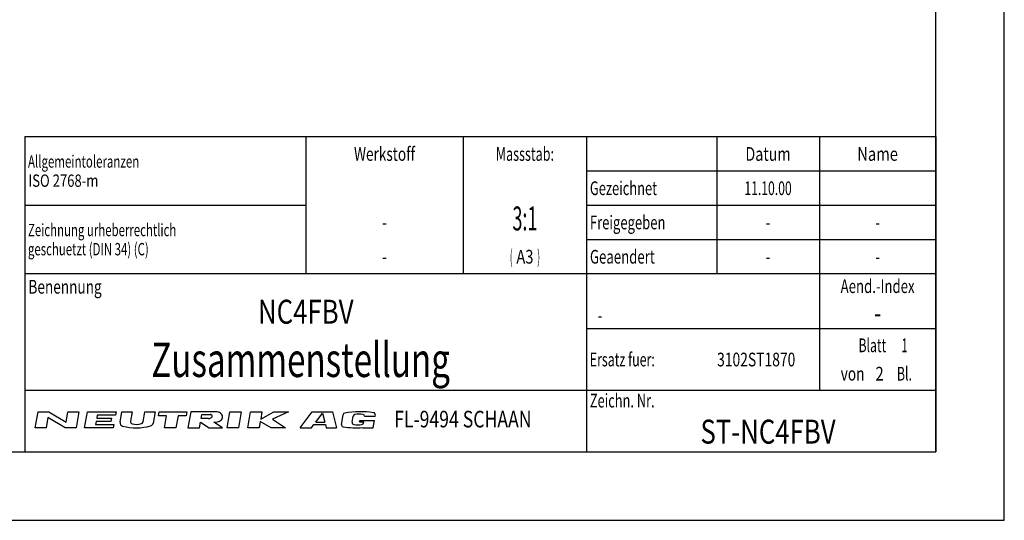
# Model space of a CAD drawing. Extents: x -216 to 420, y 0 to 297.
# Drawn here: x 276 to 420, y 0 to 73 of the extents above; entities that cross this region are included whole.
import ezdxf
from ezdxf.enums import TextEntityAlignment as Align

# ---------------------------------------------------------------- set-up
doc = ezdxf.new("R2010")
doc.units = 0
doc.header["$LTSCALE"] = 23.1
doc.layers.get('0').update_dxf_attribs({"linetype": 'CONTINUOUS'})
doc.styles.get("Standard").update_dxf_attribs({"font": 'txt', "width": 0.7})

msp = doc.modelspace()

# ---------------------------------------------------------------- linework, layer by layer
at = {"color": 7, "linetype": 'CONTINUOUS'}
for p, q in [((420, 0), (420, 297)), ((410, 10), (410, 287)), ((277, 56), (410, 56)), ((277, 56), (277, 10)), ((318, 56), (318, 36)), ((341, 56), (341, 36)), ((359, 56), (359, 10)), ((378, 56), (378, 36)), ((393, 56), (393, 19)), ((410, 56), (410, 10)), ((359, 51), (410, 51)), ((277, 46), (318, 46)), ((359, 46), (410, 46)), ((359, 41), (410, 41)), ((277, 36), (410, 36)), ((359, 28), (410, 28)), ((277, 19), (410, 19)), ((12.5, 10), (410, 10)), ((277, 10), (410, 10)), ((0, 0), (420, 0))]:
    msp.add_line(p, q, dxfattribs=at)
at = {"color": 2, "linetype": 'CONTINUOUS'}
for p, q in [((278.499642, 13.500114), (278.913545, 15.847478)), ((278.913545, 15.847478), (280.506399, 15.847478)), ((280.506399, 15.847478), (283.006855, 14.338458)), ((283.006855, 14.338458), (283.272935, 15.847478)), ((283.272935, 15.847478), (284.86579, 15.847478)), ((284.86579, 15.847478), (284.451886, 13.500114)), ((285.709402, 13.500114), (286.123306, 15.847478)), ((286.123306, 15.847478), (290.315027, 15.847478)), ((290.315027, 15.847478), (290.226334, 15.344471)), ((290.883552, 14.317255), (291.153372, 15.847478)), ((291.153372, 15.847478), (292.662391, 15.847478)), ((292.662391, 15.847478), (292.416566, 14.45333)), ((294.246961, 14.37415), (294.506749, 15.847478)), ((294.506749, 15.847478), (296.015769, 15.847478)), ((296.015769, 15.847478), (295.719182, 14.165453)), ((296.499134, 15.260637), (296.60261, 15.847478)), ((296.60261, 15.847478), (300.626662, 15.847478)), ((300.626662, 15.847478), (300.523186, 15.260637)), ((301.213503, 15.847478), (300.7996, 13.500114)), ((304.315377, 15.847478), (301.213503, 15.847478)), ((306.500341, 13.500114), (306.914244, 15.847478)), ((306.914244, 15.847478), (308.590933, 15.847478)), ((308.590933, 15.847478), (308.177029, 13.500114)), ((309.51838, 13.500114), (309.932284, 15.847478)), ((309.932284, 15.847478), (311.608972, 15.847478)), ((311.608972, 15.847478), (311.416803, 14.75763)), ((311.416803, 14.75763), (313.352312, 15.847478)), ((315.465356, 15.847478), (313.160142, 14.75763)), ((313.352312, 15.847478), (315.465356, 15.847478)), ((317.197674, 13.500114), (318.958197, 15.847478)), ((318.958197, 15.847478), (321.916355, 15.847478)), ((321.916355, 15.847478), (322.503196, 13.500114)), ((280.358577, 15.009133), (280.092496, 13.500114)), ((282.859032, 13.500114), (280.358577, 15.009133)), ((287.381027, 14.422292), (287.307116, 14.00312)), ((289.560722, 14.422292), (287.381027, 14.422292)), ((287.543632, 15.344471), (287.469721, 14.925299)), ((287.469721, 14.925299), (289.649416, 14.925299)), ((290.226334, 15.344471), (287.543632, 15.344471)), ((289.649416, 14.925299), (289.560722, 14.422292)), ((297.672816, 15.260637), (296.499134, 15.260637)), ((297.362388, 13.500114), (297.672816, 15.260637)), ((299.349504, 15.260637), (299.039077, 13.500114)), ((300.523186, 15.260637), (299.349504, 15.260637)), ((302.712804, 14.841465), (302.81628, 15.428306)), ((303.773966, 14.841465), (302.712804, 14.841465)), ((302.81628, 15.428306), (304.070394, 15.428306)), ((311.357674, 14.422292), (311.195069, 13.500114)), ((312.955592, 13.500114), (311.357674, 14.422292)), ((313.160142, 14.75763), (315.051452, 13.500114)), ((319.456657, 14.33231), (320.446063, 15.651517)), ((320.446063, 15.651517), (320.775865, 14.33231)), ((323.196985, 13.998523), (323.445249, 15.406499)), ((324.768393, 14.319773), (324.92435, 15.204245)), ((325.860851, 14.348381), (325.899157, 14.565621)), ((325.899157, 14.565621), (328.019826, 14.565621)), ((326.597628, 15.21191), (328.133784, 15.21191)), ((327.831948, 13.500114), (328.019826, 14.565621)), ((328.133784, 15.21191), (328.158809, 15.353837)), ((280.092496, 13.500114), (278.499642, 13.500114)), ((284.451886, 13.500114), (282.859032, 13.500114)), ((289.901124, 13.500114), (285.709402, 13.500114)), ((287.307116, 14.00312), (289.989818, 14.00312)), ((289.989818, 14.00312), (289.901124, 13.500114)), ((299.039077, 13.500114), (297.362388, 13.500114)), ((300.7996, 13.500114), (302.476288, 13.500114)), ((302.476288, 13.500114), (302.624111, 14.338458)), ((302.624111, 14.338458), (303.901473, 13.500114)), ((303.901473, 13.500114), (305.829665, 13.500114)), ((305.829665, 13.500114), (304.552303, 14.338458)), ((308.177029, 13.500114), (306.500341, 13.500114)), ((311.195069, 13.500114), (309.51838, 13.500114)), ((315.051452, 13.500114), (312.955592, 13.500114)), ((317.197674, 13.500114), (318.832511, 13.500114)), ((318.832511, 13.500114), (319.183663, 13.968317)), ((319.183663, 13.968317), (320.866863, 13.968317)), ((319.456657, 14.33231), (320.775865, 14.33231)), ((320.866863, 13.968317), (320.983914, 13.500114)), ((320.983914, 13.500114), (322.503196, 13.500114)), ((325.860851, 14.348381), (326.466757, 14.348381)), ((326.317184, 13.500114), (326.322066, 13.5278)), ((326.317184, 13.500114), (327.831948, 13.500114)), ((326.447698, 14.240294), (326.466757, 14.348381))]:
    msp.add_line(p, q, dxfattribs=at)
for centre, radius, start, end in [((304.479822, 3.665931), 12.182657, 88.06771439, 90.7734175), ((304.850706, 14.52556), 1.316705, 72.66796841, 88.26372274), ((325.9666, 2.487822), 13.359655, 81.6598953, 99.80278994), ((292.746809, 14.3951), 0.335338, 170, 257.38775073), ((303.771267, 15.619506), 0.778046, 270.19872335, 285.19192353), ((303.773966, 15.619505), 0.777342, 285, 298.86385331), ((304.027965, 14.907159), 0.522871, 74.2117657, 85.34547405), ((303.896807, 15.396647), 0.522871, 298.86385331, 315.7882343), ((304.077311, 15.081683), 0.341504, 49.80603186, 74.2117657), ((304.026804, 15.270178), 0.341504, 315.7882343, 340.19396814), ((304.187631, 15.212257), 0.170566, 340.19396814, 49.80603186), ((304.850706, 15.659231), 1.316705, 270.81398119, 287.33203159), ((304.937533, 14.803781), 1.02525, 53.00472862, 72.66796841), ((304.937533, 15.381009), 1.02525, 287.33203159, 306.99527138), ((305.070512, 14.980281), 0.804262, 28.8008671, 53.00472862), ((305.070512, 15.20451), 0.804262, 306.99527138, 331.1991329), ((305.27444, 15.092395), 0.571547, 331.1991329, 28.8008671), ((323.743599, 15.353892), 0.302953, 99.80278994, 170), ((325.2227, 15.151638), 0.302953, 99.78182518, 170), ((325.761457, 12.026658), 3.474034, 80.20833909, 99.78182518), ((326.30075, 15.151545), 0.302953, 11.49342497, 80.20833909), ((327.860459, 15.406444), 0.302953, 350, 81.6598953), ((291.378917, 14.229909), 0.503007, 170, 256.22091078), ((293.255872, 21.883557), 8.383443, 256.22091078, 284.46126881), ((293.25936, 16.685822), 2.682702, 257.38775073, 286.2626489), ((293.916718, 14.432381), 0.335338, 286.2626489, 350), ((295.223817, 14.252799), 0.503007, 284.46126881, 350), ((303.149694, 132.194956), 117.864844, 270.68184422, 270.83600879), ((323.495335, 13.945916), 0.302953, 170, 261.4614733), ((325.433921, 26.857901), 13.359655, 261.4614733, 273.81181513), ((325.066744, 14.267166), 0.302953, 170, 261.53046777), ((325.533791, 17.403665), 3.474034, 261.53046777, 281.19306843), ((326.149348, 14.292901), 0.302953, 281.19306843, 350)]:
    msp.add_arc(centre, radius, start, end, dxfattribs=at)

# ---------------------------------------------------------------- texts
at = {"color": 5, "linetype": 'CONTINUOUS', "oblique": 15}
for s, height, width, p in [('Werkstoff', 2, 0.730159, (329.5, 52.464724)), ('Massstab:', 2, 0.674603, (350, 52.464724)), ('Datum', 2, 0.766667, (385.5, 52.464724)), ('Name', 2, 0.785714, (401.5, 52.464724)), ('11.10.00', 2, 0.651786, (385.5, 47.464724)), ('3:1', 3.5, 0.547619, (350, 42.298408)), ('-', 2, 0.714286, (329.5, 42.464724)), ('-', 2, 0.714286, (385.5, 42.464724)), ('-', 2, 0.714286, (401.5, 42.464724)), ('A3', 2, 0.785714, (350, 37.464724)), ('-', 2, 0.714286, (329.5, 37.464724)), ('-', 2, 0.714286, (385.5, 37.464724)), ('-', 2, 0.714286, (401.5, 37.464724)), ('Aend.-Index', 2, 0.707792, (401.5, 33.164686)), ('NC4FBV', 3.5, 0.789683, (318, 28.688267)), ('-', 3, 0.714286, (401.5, 28.764762)), ('Zusammenstellung', 5, 0.709821, (317.25, 20.91181)), ('Blatt ', 2, 0.654762, (400.928571, 24.535276)), ('1', 2, 0.571429, (405.428571, 24.535276)), ('von ', 2, 0.732143, (398.071429, 20.394171)), ('2', 2, 0.785714, (401.785714, 20.394171)), (' Bl.', 2, 0.660714, (405.214286, 20.394171)), ('ST-NC4FBV', 3.5, 0.78836, (385.5, 11.188267))]:
    msp.add_text(s, height=height, dxfattribs=dict(at, width=width)).set_placement(p, align=Align.CENTER)
for s, height, width, p in [(' Allgemeintoleranzen', 1.8, 0.683333, (277.0625, 51.465874)), (' ISO 2768-m', 1.8, 0.779221, (277.0625, 48.670629)), (' Gezeichnet', 2, 0.690476, (359.0625, 47.464724)), (' Freigegeben', 2, 0.698413, (359.0625, 42.464724)), (' Zeichnung urheberrechtlich', 1.8, 0.679012, (277.0625, 41.465874)), (' geschuetzt (DIN 34) (C)', 1.8, 0.679563, (277.0625, 38.670629)), (' Geaendert', 2, 0.707143, (359.0625, 37.464724)), (' Benennung', 2, 0.728571, (277.0625, 33.078125)), ('-', 2, 0.714286, (360.633929, 28.894171)), (' Ersatz fuer:', 2, 0.664835, (359.0625, 22.464724)), ('3102ST1870', 2, 0.742857, (378.0625, 22.464724)), (' Zeichn. Nr.', 2, 0.686508, (359.0625, 16.464724))]:
    msp.add_text(s, height=height, dxfattribs=dict(at, width=width)).set_placement(p)
at = {"color": 5, "linetype": 'CONTINUOUS', "width": 0.428571}
for s, p in [('(', (348, 37.464724)), (')', (352, 37.464724))]:
    msp.add_text(s, height=2, dxfattribs=at).set_placement(p, align=Align.CENTER)
at = {"color": 4, "linetype": 'CONTINUOUS', "oblique": 15, "width": 0.778912}
msp.add_text('FL-9494 SCHAAN', height=2.42362182, dxfattribs=at).set_placement((330.914129, 13.554426))

doc.saveas('drawing.dxf')
